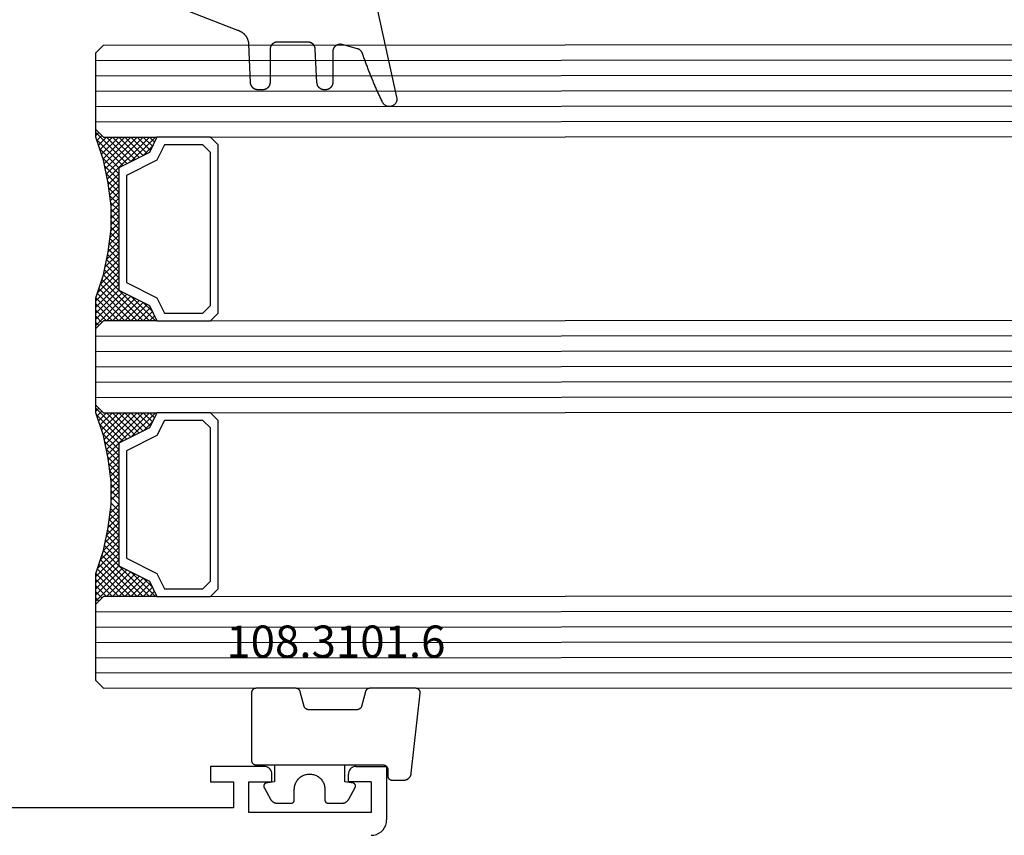
# Model space of a CAD drawing. Units: millimetres. Extents: x -12 to 5337, y -4497 to -50.
# Drawn here: x 41 to 105, y -4393 to -4340 of the extents above; entities that cross this region are included whole.
import ezdxf
from ezdxf.enums import TextEntityAlignment as Align

# ---------------------------------------------------------------- set-up
doc = ezdxf.new("R2010")
doc.units = ezdxf.units.MM
for name, color, linetype in [('CrossSectionsGlass', 4, 'Continuous'), ('CrossSectionsGums', 1, 'Continuous'), ('CrossSectionsProfils', 7, 'Continuous'), ('CrossSectionsTexts', 3, 'Continuous')]:
    doc.layers.add(name, color=color, linetype=linetype)
doc.styles.get("Standard").update_dxf_attribs({"font": 'complex.shx', "height": 60})

# ---------------------------------------------------------------- blocks, each defined once
blk = doc.blocks.new('18_11065_X', base_point=(2915.584, 1160.294))
at = {"layer": 'CrossSectionsProfils'}
for p, q in [((2968.684, 1164.794), (2968.684, 1163.794)), ((2972.184, 1164.794), (2968.684, 1164.794)), ((2972.271, 1164.786), (2972.184, 1164.794)), ((2972.355, 1164.763), (2972.271, 1164.786)), ((2972.434, 1164.727), (2972.355, 1164.763)), ((2972.505, 1164.677), (2972.434, 1164.727)), ((2972.567, 1164.615), (2972.505, 1164.677)), ((2972.617, 1164.544), (2972.567, 1164.615)), ((2972.654, 1164.465), (2972.617, 1164.544)), ((2972.676, 1164.38), (2972.654, 1164.465)), ((2972.684, 1164.294), (2972.676, 1164.38)), ((2972.684, 1163.794), (2972.684, 1164.294)), ((2977.691, 1164.38), (2977.684, 1164.294)), ((2977.684, 1163.794), (2977.684, 1164.294)), ((2977.714, 1164.465), (2977.691, 1164.38)), ((2977.751, 1164.544), (2977.714, 1164.465)), ((2977.801, 1164.615), (2977.751, 1164.544)), ((2977.862, 1164.677), (2977.801, 1164.615)), ((2977.934, 1164.727), (2977.862, 1164.677)), ((2978.013, 1164.763), (2977.934, 1164.727)), ((2978.097, 1164.786), (2978.013, 1164.763)), ((2978.184, 1164.794), (2978.097, 1164.786)), ((2978.184, 1164.794), (2980.184, 1164.794)), ((2980.184, 1164.794), (2980.184, 1161.294)), ((2968.684, 1163.794), (2970.184, 1163.794)), ((2970.184, 1163.794), (2970.184, 1162.094)), ((2971.184, 1163.794), (2972.684, 1163.794)), ((2971.184, 1161.794), (2971.184, 1163.794)), ((2979.184, 1163.794), (2977.684, 1163.794)), ((2979.184, 1163.794), (2979.184, 1161.794)), ((2970.184, 1162.094), (2950.684, 1162.094)), ((2979.184, 1161.794), (2971.184, 1161.794)), ((2980.123, 1160.952), (2980.168, 1161.12)), ((2980.168, 1161.12), (2980.184, 1161.294)), ((2979.526, 1160.354), (2979.684, 1160.428)), ((2979.684, 1160.428), (2979.826, 1160.528)), ((2979.826, 1160.528), (2979.95, 1160.651)), ((2979.95, 1160.651), (2980.05, 1160.794)), ((2980.05, 1160.794), (2980.123, 1160.952)), ((2979.184, 1160.294), (2979.357, 1160.309)), ((2979.357, 1160.309), (2979.526, 1160.354))]:
    blk.add_line(p, q, dxfattribs=at)
blk = doc.blocks.new('108_3101_6_TEXT_19', base_point=(64.7, 4.6))
at = {"layer": 'CrossSectionsTexts'}
blk.add_text('108.3101.6', height=2.1, dxfattribs=at).set_placement((61.286, 11.6), align=Align.CENTER)
blk = doc.blocks.new('108_3101_6', base_point=(2474.62, 645.667))
at = {"layer": 'CrossSectionsGums', "color": 252, "true_color": 0x848484, "flags": 128}
for points in [[(2479.62, 637.038), (2479.62, 637.029), (2479.619, 637.019), (2479.618, 637.009), (2479.617, 636.999), (2479.616, 636.99), (2479.614, 636.98), (2479.612, 636.97), (2479.61, 636.961), (2479.607, 636.951), (2479.604, 636.942), (2479.601, 636.933), (2479.597, 636.924), (2479.593, 636.915), (2479.589, 636.906), (2479.584, 636.897), (2479.58, 636.888), (2479.575, 636.88), (2479.569, 636.872), (2479.564, 636.864), (2479.558, 636.856), (2479.552, 636.848), (2479.545, 636.841), (2479.539, 636.833), (2479.532, 636.826), (2479.525, 636.82), (2479.518, 636.813), (2479.51, 636.807), (2479.502, 636.8), (2479.495, 636.795), (2479.486, 636.789), (2479.478, 636.784), (2479.47, 636.779), (2479.461, 636.774), (2479.452, 636.769), (2479.444, 636.765), (2479.435, 636.761), (2479.425, 636.758), (2479.416, 636.754), (2479.407, 636.751), (2479.397, 636.749), (2479.388, 636.746), (2479.378, 636.744), (2479.369, 636.742), (2479.359, 636.741), (2479.349, 636.74), (2479.339, 636.739), (2479.33, 636.739), (2479.32, 636.738), (2479.32, 636.738), (2474.92, 636.738), (2474.91, 636.739), (2474.9, 636.739), (2474.89, 636.74), (2474.881, 636.741), (2474.871, 636.742), (2474.861, 636.744), (2474.852, 636.746), (2474.842, 636.749), (2474.833, 636.751), (2474.823, 636.754), (2474.814, 636.758), (2474.805, 636.761), (2474.796, 636.765), (2474.787, 636.769), (2474.778, 636.774), (2474.77, 636.779), (2474.761, 636.784), (2474.753, 636.789), (2474.745, 636.795), (2474.737, 636.8), (2474.729, 636.807), (2474.722, 636.813), (2474.715, 636.82), (2474.708, 636.826), (2474.701, 636.833), (2474.694, 636.841), (2474.688, 636.848), (2474.682, 636.856), (2474.676, 636.864), (2474.67, 636.872), (2474.665, 636.88), (2474.66, 636.888), (2474.655, 636.897), (2474.651, 636.906), (2474.647, 636.915), (2474.643, 636.924), (2474.639, 636.933), (2474.636, 636.942), (2474.633, 636.951), (2474.63, 636.961), (2474.628, 636.97), (2474.626, 636.98), (2474.624, 636.99), (2474.622, 636.999), (2474.621, 637.009), (2474.62, 637.019), (2474.62, 637.029), (2474.62, 637.038), (2474.62, 637.038), (2474.62, 645.338), (2474.62, 645.348), (2474.619, 645.358), (2474.618, 645.368), (2474.617, 645.378), (2474.616, 645.387), (2474.614, 645.397), (2474.612, 645.407), (2474.61, 645.416), (2474.607, 645.426), (2474.604, 645.435), (2474.601, 645.444), (2474.597, 645.453), (2474.593, 645.462), (2474.589, 645.471), (2474.584, 645.48), (2474.58, 645.488), (2474.575, 645.497), (2474.569, 645.505), (2474.564, 645.513), (2474.558, 645.521), (2474.552, 645.529), (2474.545, 645.536), (2474.539, 645.544), (2474.532, 645.551), (2474.525, 645.557), (2474.518, 645.564), (2474.51, 645.57), (2474.502, 645.576), (2474.495, 645.582), (2474.486, 645.588), (2474.478, 645.593), (2474.47, 645.598), (2474.461, 645.603), (2474.452, 645.608), (2474.444, 645.612), (2474.435, 645.616), (2474.425, 645.619), (2474.416, 645.623), (2474.407, 645.626), (2474.397, 645.628), (2474.388, 645.631), (2474.378, 645.633), (2474.369, 645.634), (2474.359, 645.636), (2474.349, 645.637), (2474.339, 645.638), (2474.33, 645.638), (2474.32, 645.638), (2474.32, 645.638), (2473.92, 645.638), (2473.91, 645.639), (2473.9, 645.639), (2473.89, 645.64), (2473.881, 645.641), (2473.871, 645.642), (2473.861, 645.644), (2473.852, 645.646), (2473.842, 645.649), (2473.833, 645.651), (2473.823, 645.654), (2473.814, 645.658), (2473.805, 645.661), (2473.796, 645.665), (2473.787, 645.669), (2473.778, 645.674), (2473.77, 645.679), (2473.761, 645.684), (2473.753, 645.689), (2473.745, 645.695), (2473.737, 645.7), (2473.729, 645.707), (2473.722, 645.713), (2473.715, 645.72), (2473.708, 645.726), (2473.701, 645.733), (2473.694, 645.741), (2473.688, 645.748), (2473.682, 645.756), (2473.676, 645.764), (2473.67, 645.772), (2473.665, 645.78), (2473.66, 645.788), (2473.655, 645.797), (2473.651, 645.806), (2473.647, 645.815), (2473.643, 645.824), (2473.639, 645.833), (2473.636, 645.842), (2473.633, 645.851), (2473.63, 645.861), (2473.628, 645.87), (2473.626, 645.88), (2473.624, 645.89), (2473.622, 645.899), (2473.621, 645.909), (2473.62, 645.919), (2473.62, 645.929), (2473.62, 645.938), (2473.62, 645.938), (2473.62, 646.68), (2473.62, 646.696), (2473.621, 646.711), (2473.622, 646.727), (2473.624, 646.742), (2473.626, 646.757), (2473.628, 646.773), (2473.631, 646.788), (2473.635, 646.803), (2473.639, 646.818), (2473.643, 646.832), (2473.648, 646.847), (2473.654, 646.862), (2473.66, 646.876), (2473.666, 646.89), (2473.673, 646.904), (2473.68, 646.918), (2473.687, 646.931), (2473.695, 646.944), (2473.704, 646.957), (2473.712, 646.97), (2473.721, 646.983), (2473.731, 646.995), (2473.741, 647.007), (2473.751, 647.018), (2473.762, 647.029), (2473.773, 647.04), (2473.784, 647.051), (2473.796, 647.061), (2473.808, 647.071), (2473.82, 647.08), (2473.832, 647.089), (2473.845, 647.098), (2473.858, 647.106), (2473.871, 647.114), (2473.885, 647.122), (2473.899, 647.129), (2473.913, 647.135), (2473.927, 647.142), (2473.941, 647.147), (2473.956, 647.153), (2473.97, 647.157), (2473.985, 647.162), (2474, 647.166), (2474.015, 647.169), (2474.03, 647.172), (2474.046, 647.175), (2474.061, 647.177), (2474.076, 647.178), (2474.076, 647.178), (2479.294, 647.766), (2479.304, 647.767), (2479.314, 647.767), (2479.325, 647.767), (2479.335, 647.767), (2479.345, 647.766), (2479.356, 647.765), (2479.366, 647.764), (2479.376, 647.762), (2479.386, 647.76), (2479.396, 647.757), (2479.406, 647.755), (2479.416, 647.751), (2479.426, 647.748), (2479.436, 647.744), (2479.445, 647.74), (2479.454, 647.735), (2479.464, 647.731), (2479.473, 647.725), (2479.481, 647.72), (2479.49, 647.714), (2479.498, 647.708), (2479.507, 647.702), (2479.515, 647.695), (2479.522, 647.688), (2479.53, 647.681), (2479.537, 647.674), (2479.544, 647.666), (2479.551, 647.658), (2479.557, 647.65), (2479.564, 647.642), (2479.57, 647.633), (2479.575, 647.625), (2479.58, 647.616), (2479.585, 647.607), (2479.59, 647.597), (2479.594, 647.588), (2479.598, 647.579), (2479.602, 647.569), (2479.605, 647.559), (2479.608, 647.549), (2479.611, 647.539), (2479.613, 647.529), (2479.615, 647.519), (2479.617, 647.509), (2479.618, 647.498), (2479.619, 647.488), (2479.62, 647.478), (2479.62, 647.467), (2479.62, 647.467), (2479.62, 644.469), (2479.62, 644.461), (2479.619, 644.452), (2479.619, 644.444), (2479.618, 644.436), (2479.617, 644.428), (2479.616, 644.42), (2479.614, 644.412), (2479.613, 644.404), (2479.611, 644.396), (2479.609, 644.388), (2479.606, 644.38), (2479.604, 644.372), (2479.601, 644.365), (2479.598, 644.357), (2479.595, 644.349), (2479.592, 644.342), (2479.588, 644.335), (2479.584, 644.327), (2479.58, 644.32), (2479.576, 644.313), (2479.572, 644.306), (2479.567, 644.299), (2479.563, 644.293), (2479.558, 644.286), (2479.553, 644.28), (2479.547, 644.273), (2479.542, 644.267), (2479.536, 644.261), (2479.531, 644.255), (2479.525, 644.25), (2479.519, 644.244), (2479.513, 644.239), (2479.506, 644.234), (2479.5, 644.229), (2479.493, 644.224), (2479.486, 644.219), (2479.48, 644.215), (2479.473, 644.211), (2479.466, 644.206), (2479.458, 644.203), (2479.451, 644.199), (2479.444, 644.195), (2479.436, 644.192), (2479.429, 644.189), (2479.421, 644.186), (2479.413, 644.184), (2479.405, 644.181), (2479.397, 644.179), (2479.397, 644.179), (2478.442, 643.923), (2478.434, 643.921), (2478.426, 643.918), (2478.419, 643.916), (2478.411, 643.913), (2478.403, 643.91), (2478.396, 643.906), (2478.389, 643.903), (2478.381, 643.899), (2478.374, 643.895), (2478.367, 643.891), (2478.36, 643.887), (2478.353, 643.883), (2478.346, 643.878), (2478.34, 643.873), (2478.333, 643.868), (2478.327, 643.863), (2478.321, 643.858), (2478.315, 643.852), (2478.309, 643.846), (2478.303, 643.841), (2478.297, 643.835), (2478.292, 643.828), (2478.287, 643.822), (2478.282, 643.816), (2478.277, 643.809), (2478.272, 643.803), (2478.268, 643.796), (2478.263, 643.789), (2478.259, 643.782), (2478.255, 643.775), (2478.251, 643.767), (2478.248, 643.76), (2478.245, 643.752), (2478.241, 643.745), (2478.238, 643.737), (2478.236, 643.73), (2478.233, 643.722), (2478.231, 643.714), (2478.229, 643.706), (2478.227, 643.698), (2478.225, 643.69), (2478.224, 643.682), (2478.223, 643.674), (2478.222, 643.666), (2478.221, 643.658), (2478.22, 643.65), (2478.22, 643.641), (2478.22, 643.633), (2478.22, 643.633), (2478.22, 640.473), (2478.22, 640.464), (2478.22, 640.456), (2478.221, 640.448), (2478.222, 640.44), (2478.223, 640.432), (2478.224, 640.424), (2478.225, 640.416), (2478.227, 640.408), (2478.229, 640.4), (2478.231, 640.392), (2478.233, 640.384), (2478.236, 640.376), (2478.238, 640.368), (2478.241, 640.361), (2478.245, 640.353), (2478.248, 640.346), (2478.251, 640.338), (2478.255, 640.331), (2478.259, 640.324), (2478.263, 640.317), (2478.268, 640.31), (2478.272, 640.303), (2478.277, 640.297), (2478.282, 640.29), (2478.287, 640.284), (2478.292, 640.277), (2478.297, 640.271), (2478.303, 640.265), (2478.309, 640.259), (2478.315, 640.254), (2478.321, 640.248), (2478.327, 640.243), (2478.333, 640.238), (2478.34, 640.233), (2478.346, 640.228), (2478.353, 640.223), (2478.36, 640.219), (2478.367, 640.214), (2478.374, 640.21), (2478.381, 640.206), (2478.389, 640.203), (2478.396, 640.199), (2478.403, 640.196), (2478.411, 640.193), (2478.419, 640.19), (2478.426, 640.187), (2478.434, 640.185), (2478.442, 640.183), (2478.442, 640.183), (2479.397, 639.927), (2479.405, 639.925), (2479.413, 639.922), (2479.421, 639.92), (2479.429, 639.917), (2479.436, 639.914), (2479.444, 639.91), (2479.451, 639.907), (2479.458, 639.903), (2479.466, 639.899), (2479.473, 639.895), (2479.48, 639.891), (2479.486, 639.887), (2479.493, 639.882), (2479.5, 639.877), (2479.506, 639.872), (2479.513, 639.867), (2479.519, 639.862), (2479.525, 639.856), (2479.531, 639.85), (2479.536, 639.845), (2479.542, 639.839), (2479.547, 639.832), (2479.553, 639.826), (2479.558, 639.82), (2479.563, 639.813), (2479.567, 639.806), (2479.572, 639.8), (2479.576, 639.793), (2479.58, 639.786), (2479.584, 639.778), (2479.588, 639.771), (2479.592, 639.764), (2479.595, 639.756), (2479.598, 639.749), (2479.601, 639.741), (2479.604, 639.733), (2479.606, 639.726), (2479.609, 639.718), (2479.611, 639.71), (2479.613, 639.702), (2479.614, 639.694), (2479.616, 639.686), (2479.617, 639.678), (2479.618, 639.67), (2479.619, 639.662), (2479.619, 639.653), (2479.62, 639.645), (2479.62, 639.637), (2479.62, 639.637), (2479.62, 637.038)], [(2474.62, 638.238), (2473.52, 638.238), (2473.426, 637.687), (2473.423, 637.679), (2473.421, 637.672), (2473.418, 637.665), (2473.416, 637.658), (2473.412, 637.651), (2473.409, 637.645), (2473.405, 637.638), (2473.401, 637.632), (2473.397, 637.625), (2473.393, 637.619), (2473.388, 637.613), (2473.383, 637.607), (2473.378, 637.602), (2473.373, 637.596), (2473.367, 637.591), (2473.362, 637.586), (2473.356, 637.581), (2473.35, 637.577), (2473.344, 637.572), (2473.337, 637.568), (2473.331, 637.564), (2473.324, 637.561), (2473.317, 637.557), (2473.31, 637.554), (2473.303, 637.552), (2473.296, 637.549), (2473.289, 637.547), (2473.282, 637.545), (2473.274, 637.543), (2473.267, 637.542), (2473.26, 637.54), (2473.252, 637.539), (2473.244, 637.539), (2473.237, 637.539), (2473.229, 637.539), (2473.222, 637.539), (2473.214, 637.539), (2473.207, 637.54), (2473.199, 637.541), (2473.192, 637.543), (2473.184, 637.544), (2473.177, 637.546), (2473.17, 637.548), (2473.163, 637.551), (2473.156, 637.554), (2473.149, 637.557), (2473.142, 637.56), (2473.135, 637.564), (2473.135, 637.564), (2472.377, 637.985), (2472.367, 637.99), (2472.358, 637.996), (2472.349, 638.002), (2472.339, 638.008), (2472.33, 638.014), (2472.321, 638.021), (2472.312, 638.027), (2472.304, 638.034), (2472.295, 638.041), (2472.287, 638.049), (2472.279, 638.056), (2472.271, 638.064), (2472.263, 638.072), (2472.255, 638.08), (2472.248, 638.088), (2472.24, 638.096), (2472.233, 638.105), (2472.226, 638.113), (2472.22, 638.122), (2472.213, 638.131), (2472.207, 638.14), (2472.201, 638.149), (2472.195, 638.159), (2472.189, 638.168), (2472.183, 638.178), (2472.178, 638.187), (2472.173, 638.197), (2472.168, 638.207), (2472.163, 638.217), (2472.159, 638.227), (2472.155, 638.238), (2472.151, 638.248), (2472.147, 638.259), (2472.144, 638.269), (2472.14, 638.28), (2472.137, 638.29), (2472.135, 638.301), (2472.132, 638.312), (2472.13, 638.323), (2472.128, 638.334), (2472.126, 638.344), (2472.124, 638.355), (2472.123, 638.366), (2472.122, 638.377), (2472.121, 638.389), (2472.12, 638.4), (2472.12, 638.411), (2472.12, 638.422), (2472.12, 638.422), (2472.12, 639.338), (2472.12, 639.345), (2472.12, 639.352), (2472.121, 639.358), (2472.121, 639.365), (2472.122, 639.371), (2472.124, 639.378), (2472.125, 639.384), (2472.127, 639.39), (2472.128, 639.397), (2472.13, 639.403), (2472.133, 639.409), (2472.135, 639.415), (2472.138, 639.421), (2472.14, 639.427), (2472.143, 639.433), (2472.147, 639.438), (2472.15, 639.444), (2472.153, 639.45), (2472.157, 639.455), (2472.161, 639.46), (2472.165, 639.465), (2472.169, 639.47), (2472.174, 639.475), (2472.178, 639.48), (2472.183, 639.484), (2472.188, 639.489), (2472.193, 639.493), (2472.198, 639.497), (2472.203, 639.501), (2472.209, 639.505), (2472.214, 639.508), (2472.22, 639.512), (2472.226, 639.515), (2472.231, 639.518), (2472.237, 639.521), (2472.243, 639.523), (2472.249, 639.526), (2472.255, 639.528), (2472.262, 639.53), (2472.268, 639.532), (2472.274, 639.533), (2472.281, 639.535), (2472.287, 639.536), (2472.294, 639.537), (2472.3, 639.538), (2472.307, 639.538), (2472.313, 639.538), (2472.32, 639.538), (2472.32, 639.538), (2473.02, 639.538), (2473.085, 639.541), (2473.15, 639.547), (2473.215, 639.558), (2473.279, 639.573), (2473.341, 639.592), (2473.402, 639.615), (2473.462, 639.642), (2473.52, 639.672), (2473.575, 639.707), (2473.629, 639.745), (2473.679, 639.787), (2473.727, 639.831), (2473.772, 639.879), (2473.813, 639.93), (2473.851, 639.983), (2473.886, 640.038), (2473.917, 640.096), (2473.944, 640.156), (2473.967, 640.217), (2473.986, 640.28), (2474.001, 640.343), (2474.011, 640.408), (2474.018, 640.473), (2474.02, 640.538), (2474.018, 640.604), (2474.011, 640.669), (2474.001, 640.734), (2473.986, 640.797), (2473.967, 640.86), (2473.944, 640.921), (2473.917, 640.981), (2473.886, 641.038), (2473.851, 641.094), (2473.813, 641.147), (2473.772, 641.198), (2473.727, 641.246), (2473.679, 641.29), (2473.629, 641.332), (2473.575, 641.37), (2473.52, 641.405), (2473.462, 641.435), (2473.402, 641.462), (2473.341, 641.485), (2473.279, 641.504), (2473.215, 641.519), (2473.15, 641.53), (2473.085, 641.536), (2473.02, 641.538), (2473.02, 641.538), (2472.32, 641.538), (2472.313, 641.539), (2472.307, 641.539), (2472.3, 641.539), (2472.294, 641.54), (2472.287, 641.541), (2472.281, 641.542), (2472.274, 641.544), (2472.268, 641.545), (2472.262, 641.547), (2472.255, 641.549), (2472.249, 641.551), (2472.243, 641.554), (2472.237, 641.556), (2472.231, 641.559), (2472.226, 641.562), (2472.22, 641.565), (2472.214, 641.569), (2472.209, 641.572), (2472.203, 641.576), (2472.198, 641.58), (2472.193, 641.584), (2472.188, 641.588), (2472.183, 641.593), (2472.178, 641.597), (2472.174, 641.602), (2472.169, 641.607), (2472.165, 641.612), (2472.161, 641.617), (2472.157, 641.622), (2472.153, 641.627), (2472.15, 641.633), (2472.147, 641.638), (2472.143, 641.644), (2472.14, 641.65), (2472.138, 641.656), (2472.135, 641.662), (2472.133, 641.668), (2472.13, 641.674), (2472.128, 641.68), (2472.127, 641.687), (2472.125, 641.693), (2472.124, 641.699), (2472.122, 641.706), (2472.121, 641.712), (2472.121, 641.719), (2472.12, 641.725), (2472.12, 641.732), (2472.12, 641.738), (2472.12, 641.738), (2472.12, 642.655), (2472.12, 642.666), (2472.12, 642.677), (2472.121, 642.688), (2472.122, 642.7), (2472.123, 642.711), (2472.124, 642.722), (2472.126, 642.733), (2472.128, 642.743), (2472.13, 642.754), (2472.132, 642.765), (2472.135, 642.776), (2472.137, 642.787), (2472.14, 642.797), (2472.144, 642.808), (2472.147, 642.818), (2472.151, 642.829), (2472.155, 642.839), (2472.159, 642.849), (2472.163, 642.86), (2472.168, 642.87), (2472.173, 642.88), (2472.178, 642.89), (2472.183, 642.899), (2472.189, 642.909), (2472.195, 642.918), (2472.201, 642.928), (2472.207, 642.937), (2472.213, 642.946), (2472.22, 642.955), (2472.226, 642.964), (2472.233, 642.972), (2472.24, 642.981), (2472.248, 642.989), (2472.255, 642.997), (2472.263, 643.005), (2472.271, 643.013), (2472.279, 643.021), (2472.287, 643.028), (2472.295, 643.036), (2472.304, 643.043), (2472.312, 643.05), (2472.321, 643.056), (2472.33, 643.063), (2472.339, 643.069), (2472.349, 643.075), (2472.358, 643.081), (2472.367, 643.087), (2472.377, 643.092), (2472.377, 643.092), (2473.135, 643.513), (2473.142, 643.517), (2473.149, 643.52), (2473.156, 643.523), (2473.163, 643.526), (2473.17, 643.528), (2473.177, 643.531), (2473.184, 643.533), (2473.192, 643.534), (2473.199, 643.536), (2473.207, 643.537), (2473.214, 643.538), (2473.222, 643.538), (2473.229, 643.538), (2473.237, 643.538), (2473.244, 643.538), (2473.252, 643.538), (2473.26, 643.537), (2473.267, 643.535), (2473.274, 643.534), (2473.282, 643.532), (2473.289, 643.53), (2473.296, 643.528), (2473.303, 643.525), (2473.31, 643.523), (2473.317, 643.52), (2473.324, 643.516), (2473.331, 643.513), (2473.337, 643.509), (2473.344, 643.505), (2473.35, 643.5), (2473.356, 643.496), (2473.362, 643.491), (2473.367, 643.486), (2473.373, 643.481), (2473.378, 643.475), (2473.383, 643.47), (2473.388, 643.464), (2473.393, 643.458), (2473.397, 643.452), (2473.401, 643.445), (2473.405, 643.439), (2473.409, 643.432), (2473.412, 643.426), (2473.416, 643.419), (2473.418, 643.412), (2473.421, 643.405), (2473.423, 643.398), (2473.426, 643.39), (2473.426, 643.39), (2473.52, 642.838), (2474.62, 642.838)]]:
    blk.add_lwpolyline(points, dxfattribs=at)
blk = doc.blocks.new('42_mm_10', base_point=(901.15, 0.6))
at = {"layer": 'CrossSectionsGlass'}
for p, q in [((921.85, 0.6), (0.5, 0)), ((921.85, 0.6), (922.35, 0.1)), ((922.35, 0.1), (922.35, -4.9)), ((922.35, -0.4), (0, -1)), ((922.35, -1.4), (0, -2)), ((922.35, -2.4), (0, -3)), ((922.35, -3.4), (0, -4)), ((922.35, -4.4), (0, -5)), ((922.35, -5.1), (920.317, -7.133)), ((921.85, -5.4), (922.35, -4.9)), ((922.35, -5.3), (922.15, -5.1)), ((921.85, -5.4), (0.5, -6)), ((918.45, -5.4), (918.383, -5.467)), ((920.05, -7), (918.45, -5.4)), ((918.85, -5.4), (918.517, -5.733)), ((919.25, -5.4), (918.65, -6)), ((919.65, -5.4), (918.783, -6.267)), ((921.85, -8.4), (918.85, -5.4)), ((920.05, -5.4), (918.983, -6.467)), ((920.45, -5.4), (919.25, -6.6)), ((921.95, -8.1), (919.25, -5.4)), ((920.85, -5.4), (919.517, -6.733)), ((922.05, -7.8), (919.65, -5.4)), ((921.25, -5.4), (919.783, -6.867)), ((921.65, -5.4), (920.05, -7)), ((922.15, -7.5), (920.05, -5.4)), ((922.25, -7.2), (920.45, -5.4)), ((922.35, -5.5), (920.583, -7.267)), ((922.35, -6.9), (920.85, -5.4)), ((922.35, -6.5), (921.25, -5.4)), ((922.35, -6.1), (921.65, -5.4)), ((922.35, -5.7), (921.95, -5.3)), ((919.25, -6.6), (918.65, -6)), ((922.35, -5.9), (920.85, -7.4)), ((922.35, -6.3), (920.85, -7.8)), ((922.35, -6.7), (920.85, -8.2)), ((922.25, -7.2), (920.85, -8.6)), ((922.05, -7.8), (920.85, -9)), ((921.783, -8.733), (920.85, -7.8)), ((921.717, -9.067), (920.85, -8.2)), ((921.85, -8.4), (920.85, -9.4)), ((921.65, -9.4), (920.85, -8.6)), ((921.75, -8.9), (920.85, -9.8)), ((921.583, -9.733), (920.85, -9)), ((921.65, -9.4), (920.85, -10.2)), ((921.526, -10.076), (920.85, -9.4)), ((921.479, -10.429), (920.85, -9.8)), ((921.55, -9.9), (920.85, -10.6)), ((921.432, -10.782), (920.85, -10.2)), ((921.488, -10.362), (920.85, -11)), ((921.385, -11.135), (920.85, -10.6)), ((921.427, -10.823), (920.85, -11.4)), ((921.35, -11.5), (920.85, -11)), ((921.35, -11.9), (920.85, -11.4)), ((921.35, -11.7), (920.85, -12.2)), ((921.35, -12.3), (920.85, -11.8)), ((921.35, -12.1), (920.85, -12.6)), ((921.35, -12.7), (920.85, -12.2)), ((921.35, -12.5), (920.85, -13)), ((921.381, -13.131), (920.85, -12.6)), ((921.35, -12.9), (920.85, -13.4)), ((921.442, -13.592), (920.85, -13)), ((921.397, -13.253), (920.85, -13.8)), ((921.504, -14.054), (920.85, -13.4)), ((921.444, -13.606), (920.85, -14.2)), ((921.575, -14.525), (920.85, -13.8)), ((921.491, -13.959), (920.85, -14.6)), ((921.6, -14.65), (918.85, -17.4)), ((921.675, -15.025), (920.85, -14.2)), ((921.538, -14.312), (920.85, -15)), ((921.775, -15.525), (920.85, -14.6)), ((921.667, -14.983), (919.25, -17.4)), ((921.733, -15.317), (919.65, -17.4)), ((921.9, -16.05), (920.85, -15)), ((922.1, -16.65), (920.85, -15.4)), ((920.05, -15.8), (918.45, -17.4)), ((920.85, -17.4), (919.517, -16.067)), ((921.25, -17.4), (919.783, -15.933)), ((921.8, -15.65), (920.05, -17.4)), ((921.65, -17.4), (920.05, -15.8)), ((922.35, -17.7), (920.317, -15.667)), ((921.875, -15.975), (920.45, -17.4)), ((922.3, -17.25), (920.583, -15.533)), ((919.25, -16.2), (918.65, -16.8)), ((919.65, -17.4), (918.783, -16.533)), ((920.05, -17.4), (918.983, -16.333)), ((920.45, -17.4), (919.25, -16.2)), ((921.975, -16.275), (920.85, -17.4)), ((922.075, -16.575), (921.25, -17.4)), ((918.45, -17.4), (918.383, -17.333)), ((918.85, -17.4), (918.517, -17.067)), ((919.25, -17.4), (918.65, -16.8)), ((922.175, -16.875), (921.65, -17.4)), ((922.275, -17.175), (921.95, -17.5)), ((921.85, -17.4), (0.5, -18)), ((921.85, -17.4), (922.35, -17.9)), ((922.375, -17.475), (922.15, -17.7)), ((922.35, -17.9), (922.35, -22.9)), ((922.35, -18.4), (0, -19)), ((922.35, -19.4), (0, -20)), ((922.35, -20.4), (0, -21)), ((922.35, -21.4), (0, -22)), ((922.35, -22.4), (0, -23)), ((922.35, -23.1), (920.317, -25.133)), ((921.85, -23.4), (922.35, -22.9)), ((922.35, -23.3), (922.15, -23.1)), ((921.85, -23.4), (0.5, -24)), ((920.05, -25), (918.45, -23.4)), ((918.85, -23.4), (918.517, -23.733)), ((919.25, -23.4), (918.65, -24)), ((919.65, -23.4), (918.783, -24.267)), ((921.85, -26.4), (918.85, -23.4)), ((920.05, -23.4), (918.983, -24.467)), ((920.45, -23.4), (919.25, -24.6)), ((921.95, -26.1), (919.25, -23.4)), ((920.85, -23.4), (919.517, -24.733)), ((922.05, -25.8), (919.65, -23.4)), ((921.25, -23.4), (919.783, -24.867)), ((921.65, -23.4), (920.05, -25)), ((922.15, -25.5), (920.05, -23.4)), ((922.25, -25.2), (920.45, -23.4)), ((922.35, -23.5), (920.583, -25.267)), ((922.35, -24.9), (920.85, -23.4)), ((922.35, -24.5), (921.25, -23.4)), ((922.35, -24.1), (921.65, -23.4)), ((922.35, -23.7), (921.95, -23.3)), ((919.25, -24.6), (918.65, -24)), ((922.35, -23.9), (920.85, -25.4)), ((922.35, -24.3), (920.85, -25.8)), ((922.35, -24.7), (920.85, -26.2)), ((922.25, -25.2), (920.85, -26.6)), ((922.05, -25.8), (920.85, -27)), ((921.783, -26.733), (920.85, -25.8)), ((921.717, -27.067), (920.85, -26.2)), ((921.85, -26.4), (920.85, -27.4)), ((921.65, -27.4), (920.85, -26.6)), ((921.75, -26.9), (920.85, -27.8)), ((921.583, -27.733), (920.85, -27)), ((921.65, -27.4), (920.85, -28.2)), ((921.526, -28.076), (920.85, -27.4)), ((921.479, -28.429), (920.85, -27.8)), ((921.55, -27.9), (920.85, -28.6)), ((921.432, -28.782), (920.85, -28.2)), ((921.488, -28.362), (920.85, -29)), ((921.385, -29.135), (920.85, -28.6)), ((921.427, -28.823), (920.85, -29.4)), ((921.35, -29.5), (920.85, -29)), ((921.365, -29.285), (920.85, -29.8)), ((921.35, -29.9), (920.85, -29.4)), ((921.35, -29.7), (920.85, -30.2)), ((921.35, -30.3), (920.85, -29.8)), ((921.35, -30.1), (920.85, -30.6)), ((921.35, -30.7), (920.85, -30.2)), ((921.35, -30.5), (920.85, -31)), ((921.381, -31.131), (920.85, -30.6)), ((921.35, -30.9), (920.85, -31.4)), ((921.442, -31.592), (920.85, -31)), ((921.397, -31.253), (920.85, -31.8)), ((921.504, -32.054), (920.85, -31.4)), ((921.444, -31.606), (920.85, -32.2)), ((921.575, -32.525), (920.85, -31.8)), ((921.491, -31.959), (920.85, -32.6)), ((921.6, -32.65), (918.85, -35.4)), ((921.675, -33.025), (920.85, -32.2)), ((921.538, -32.312), (920.85, -33)), ((921.775, -33.525), (920.85, -32.6)), ((921.667, -32.983), (919.25, -35.4)), ((921.733, -33.317), (919.65, -35.4)), ((921.9, -34.05), (920.85, -33)), ((922.1, -34.65), (920.85, -33.4)), ((920.05, -33.8), (918.45, -35.4)), ((920.85, -35.4), (919.517, -34.067)), ((921.25, -35.4), (919.783, -33.933)), ((921.8, -33.65), (920.05, -35.4)), ((921.65, -35.4), (920.05, -33.8)), ((922.35, -35.7), (920.317, -33.667)), ((921.875, -33.975), (920.45, -35.4)), ((922.3, -35.25), (920.583, -33.533)), ((919.25, -34.2), (918.65, -34.8)), ((919.65, -35.4), (918.783, -34.533)), ((920.05, -35.4), (918.983, -34.333)), ((920.45, -35.4), (919.25, -34.2)), ((921.975, -34.275), (920.85, -35.4)), ((922.075, -34.575), (921.25, -35.4)), ((918.45, -35.4), (918.383, -35.333)), ((918.85, -35.4), (918.517, -35.067)), ((919.25, -35.4), (918.65, -34.8)), ((922.175, -34.875), (921.65, -35.4)), ((922.275, -35.175), (921.95, -35.5)), ((921.85, -35.4), (0.5, -36)), ((921.85, -35.4), (922.35, -35.9)), ((922.375, -35.475), (922.15, -35.7)), ((922.35, -35.9), (922.35, -40.9)), ((922.35, -36.4), (0, -37)), ((922.35, -37.4), (0, -38)), ((922.35, -38.4), (0, -39)), ((922.35, -39.4), (0, -40)), ((922.35, -40.4), (0, -41)), ((921.85, -41.4), (922.35, -40.9)), ((921.85, -41.4), (0.5, -42))]:
    blk.add_line(p, q, dxfattribs=at)
at = {"layer": 'CrossSectionsGlass', "flags": 128}
for points in [[(918.35, -17.4), (918.85, -16.4), (920.85, -15.4), (920.85, -7.4), (918.85, -6.4), (918.35, -5.4), (921.85, -5.4), (922.35, -4.9), (922.35, -6.9), (921.85, -8.4), (921.55, -9.9), (921.35, -11.4), (921.35, -12.9), (921.55, -14.4), (921.85, -15.9), (922.35, -17.4), (922.35, -17.9), (921.85, -17.4), (918.35, -17.4)], [(914.85, -5.4), (914.35, -5.9), (914.35, -16.9), (914.85, -17.4), (918.35, -17.4), (918.85, -16.4), (920.85, -15.4), (920.85, -7.4), (918.85, -6.4), (918.35, -5.4), (914.85, -5.4)], [(915.35, -5.9), (914.85, -6.4), (914.85, -16.4), (915.35, -16.9), (917.85, -16.9), (918.35, -15.9), (920.35, -14.9), (920.35, -7.9), (918.35, -6.9), (917.85, -5.9), (915.35, -5.9)], [(918.35, -35.4), (918.85, -34.4), (920.85, -33.4), (920.85, -25.4), (918.85, -24.4), (918.35, -23.4), (921.85, -23.4), (922.35, -22.9), (922.35, -24.9), (921.85, -26.4), (921.55, -27.9), (921.35, -29.4), (921.35, -30.9), (921.55, -32.4), (921.85, -33.9), (922.35, -35.4), (922.35, -35.9), (921.85, -35.4), (918.35, -35.4)], [(914.85, -23.4), (914.35, -23.9), (914.35, -34.9), (914.85, -35.4), (918.35, -35.4), (918.85, -34.4), (920.85, -33.4), (920.85, -25.4), (918.85, -24.4), (918.35, -23.4), (914.85, -23.4)], [(915.35, -23.9), (914.85, -24.4), (914.85, -34.4), (915.35, -34.9), (917.85, -34.9), (918.35, -33.9), (920.35, -32.9), (920.35, -25.9), (918.35, -24.9), (917.85, -23.9), (915.35, -23.9)]]:
    blk.add_lwpolyline(points, dxfattribs=at)
blk = doc.blocks.new('118_0113_6', base_point=(1461.999, 1136.215))
at = {"layer": 'CrossSectionsGums', "color": 252, "true_color": 0x848484, "flags": 128}
blk.add_lwpolyline([(1461.38, 1132.285), (1461.38, 1130.288), (1461.38, 1130.272), (1461.379, 1130.256), (1461.378, 1130.24), (1461.376, 1130.224), (1461.374, 1130.208), (1461.371, 1130.192), (1461.367, 1130.177), (1461.364, 1130.161), (1461.359, 1130.146), (1461.354, 1130.131), (1461.349, 1130.116), (1461.343, 1130.101), (1461.337, 1130.086), (1461.33, 1130.072), (1461.323, 1130.058), (1461.315, 1130.044), (1461.307, 1130.03), (1461.298, 1130.017), (1461.289, 1130.004), (1461.279, 1129.991), (1461.269, 1129.978), (1461.259, 1129.966), (1461.248, 1129.954), (1461.237, 1129.943), (1461.226, 1129.932), (1461.214, 1129.921), (1461.202, 1129.911), (1461.189, 1129.901), (1461.177, 1129.891), (1461.163, 1129.882), (1461.15, 1129.874), (1461.136, 1129.865), (1461.122, 1129.858), (1461.108, 1129.85), (1461.094, 1129.844), (1461.079, 1129.837), (1461.064, 1129.831), (1461.049, 1129.826), (1461.034, 1129.821), (1461.019, 1129.817), (1461.003, 1129.813), (1460.988, 1129.809), (1460.972, 1129.807), (1460.956, 1129.804), (1460.94, 1129.802), (1460.925, 1129.801), (1460.909, 1129.8), (1460.893, 1129.8), (1460.893, 1129.8), (1460.836, 1129.8), (1460.821, 1129.8), (1460.805, 1129.801), (1460.79, 1129.802), (1460.775, 1129.804), (1460.76, 1129.806), (1460.744, 1129.809), (1460.729, 1129.812), (1460.714, 1129.816), (1460.699, 1129.82), (1460.685, 1129.824), (1460.67, 1129.829), (1460.656, 1129.835), (1460.641, 1129.841), (1460.627, 1129.847), (1460.614, 1129.854), (1460.6, 1129.861), (1460.587, 1129.869), (1460.573, 1129.877), (1460.561, 1129.886), (1460.548, 1129.894), (1460.536, 1129.904), (1460.524, 1129.913), (1460.512, 1129.924), (1460.501, 1129.934), (1460.49, 1129.945), (1460.479, 1129.956), (1460.469, 1129.967), (1460.459, 1129.979), (1460.449, 1129.991), (1460.44, 1130.004), (1460.431, 1130.016), (1460.423, 1130.029), (1460.415, 1130.042), (1460.407, 1130.056), (1460.4, 1130.07), (1460.394, 1130.083), (1460.387, 1130.098), (1460.382, 1130.112), (1460.376, 1130.126), (1460.371, 1130.141), (1460.367, 1130.156), (1460.363, 1130.171), (1460.36, 1130.186), (1460.357, 1130.201), (1460.354, 1130.216), (1460.352, 1130.231), (1460.351, 1130.247), (1460.349, 1130.262), (1460.349, 1130.262), (1460.234, 1132.458), (1460.233, 1132.473), (1460.232, 1132.489), (1460.23, 1132.504), (1460.227, 1132.519), (1460.224, 1132.534), (1460.221, 1132.549), (1460.217, 1132.564), (1460.212, 1132.579), (1460.208, 1132.594), (1460.202, 1132.608), (1460.196, 1132.623), (1460.19, 1132.637), (1460.184, 1132.651), (1460.176, 1132.664), (1460.169, 1132.678), (1460.161, 1132.691), (1460.153, 1132.704), (1460.144, 1132.717), (1460.135, 1132.729), (1460.125, 1132.741), (1460.115, 1132.753), (1460.105, 1132.764), (1460.094, 1132.775), (1460.083, 1132.786), (1460.072, 1132.797), (1460.06, 1132.807), (1460.048, 1132.816), (1460.036, 1132.826), (1460.023, 1132.835), (1460.01, 1132.843), (1459.997, 1132.851), (1459.984, 1132.859), (1459.97, 1132.866), (1459.956, 1132.873), (1459.942, 1132.879), (1459.928, 1132.885), (1459.914, 1132.891), (1459.899, 1132.896), (1459.884, 1132.9), (1459.87, 1132.905), (1459.855, 1132.908), (1459.84, 1132.911), (1459.824, 1132.914), (1459.809, 1132.916), (1459.794, 1132.918), (1459.778, 1132.919), (1459.763, 1132.92), (1459.748, 1132.92), (1459.748, 1132.92), (1457.773, 1132.92), (1457.757, 1132.92), (1457.741, 1132.919), (1457.725, 1132.918), (1457.709, 1132.916), (1457.693, 1132.914), (1457.678, 1132.911), (1457.662, 1132.907), (1457.646, 1132.903), (1457.631, 1132.899), (1457.616, 1132.894), (1457.601, 1132.889), (1457.586, 1132.883), (1457.571, 1132.877), (1457.557, 1132.87), (1457.543, 1132.863), (1457.529, 1132.855), (1457.515, 1132.847), (1457.502, 1132.838), (1457.489, 1132.829), (1457.476, 1132.819), (1457.463, 1132.809), (1457.451, 1132.799), (1457.439, 1132.788), (1457.428, 1132.777), (1457.417, 1132.766), (1457.406, 1132.754), (1457.396, 1132.742), (1457.386, 1132.729), (1457.376, 1132.717), (1457.367, 1132.703), (1457.359, 1132.69), (1457.35, 1132.676), (1457.343, 1132.662), (1457.335, 1132.648), (1457.329, 1132.634), (1457.322, 1132.619), (1457.316, 1132.604), (1457.311, 1132.589), (1457.306, 1132.574), (1457.302, 1132.559), (1457.298, 1132.543), (1457.295, 1132.528), (1457.292, 1132.512), (1457.289, 1132.496), (1457.288, 1132.48), (1457.286, 1132.464), (1457.285, 1132.449), (1457.285, 1132.433), (1457.285, 1132.433), (1457.285, 1130.288), (1457.285, 1130.272), (1457.284, 1130.256), (1457.283, 1130.24), (1457.281, 1130.224), (1457.279, 1130.208), (1457.276, 1130.192), (1457.272, 1130.177), (1457.269, 1130.161), (1457.264, 1130.146), (1457.259, 1130.131), (1457.254, 1130.116), (1457.248, 1130.101), (1457.242, 1130.086), (1457.235, 1130.072), (1457.228, 1130.058), (1457.22, 1130.044), (1457.212, 1130.03), (1457.203, 1130.017), (1457.194, 1130.004), (1457.184, 1129.991), (1457.174, 1129.978), (1457.164, 1129.966), (1457.153, 1129.954), (1457.142, 1129.943), (1457.131, 1129.932), (1457.119, 1129.921), (1457.107, 1129.911), (1457.094, 1129.901), (1457.082, 1129.891), (1457.068, 1129.882), (1457.055, 1129.874), (1457.041, 1129.865), (1457.027, 1129.858), (1457.013, 1129.85), (1456.999, 1129.844), (1456.984, 1129.837), (1456.969, 1129.831), (1456.954, 1129.826), (1456.939, 1129.821), (1456.924, 1129.817), (1456.908, 1129.813), (1456.893, 1129.809), (1456.877, 1129.807), (1456.861, 1129.804), (1456.845, 1129.802), (1456.83, 1129.801), (1456.814, 1129.8), (1456.798, 1129.8), (1456.798, 1129.8), (1456.495, 1129.8), (1456.48, 1129.8), (1456.465, 1129.801), (1456.45, 1129.802), (1456.435, 1129.804), (1456.42, 1129.806), (1456.404, 1129.809), (1456.39, 1129.812), (1456.375, 1129.815), (1456.36, 1129.819), (1456.345, 1129.824), (1456.331, 1129.829), (1456.317, 1129.834), (1456.303, 1129.84), (1456.289, 1129.846), (1456.275, 1129.853), (1456.262, 1129.86), (1456.248, 1129.867), (1456.235, 1129.875), (1456.223, 1129.884), (1456.21, 1129.892), (1456.198, 1129.901), (1456.186, 1129.911), (1456.174, 1129.921), (1456.163, 1129.931), (1456.152, 1129.942), (1456.141, 1129.953), (1456.131, 1129.964), (1456.121, 1129.975), (1456.111, 1129.987), (1456.102, 1129.999), (1456.093, 1130.012), (1456.085, 1130.024), (1456.077, 1130.037), (1456.069, 1130.051), (1456.062, 1130.064), (1456.055, 1130.078), (1456.049, 1130.092), (1456.043, 1130.106), (1456.038, 1130.12), (1456.033, 1130.134), (1456.028, 1130.149), (1456.024, 1130.163), (1456.02, 1130.178), (1456.017, 1130.193), (1456.014, 1130.208), (1456.012, 1130.223), (1456.01, 1130.238), (1456.009, 1130.254), (1456.009, 1130.254), (1455.896, 1132.805), (1455.894, 1132.831), (1455.891, 1132.856), (1455.888, 1132.88), (1455.884, 1132.905), (1455.879, 1132.93), (1455.874, 1132.955), (1455.868, 1132.979), (1455.861, 1133.003), (1455.854, 1133.028), (1455.846, 1133.051), (1455.838, 1133.075), (1455.829, 1133.099), (1455.819, 1133.122), (1455.809, 1133.145), (1455.798, 1133.168), (1455.787, 1133.19), (1455.775, 1133.212), (1455.762, 1133.234), (1455.749, 1133.256), (1455.735, 1133.277), (1455.721, 1133.298), (1455.706, 1133.318), (1455.691, 1133.338), (1455.675, 1133.358), (1455.659, 1133.377), (1455.642, 1133.396), (1455.625, 1133.414), (1455.607, 1133.432), (1455.589, 1133.449), (1455.571, 1133.466), (1455.552, 1133.483), (1455.532, 1133.499), (1455.512, 1133.514), (1455.492, 1133.529), (1455.472, 1133.544), (1455.451, 1133.557), (1455.429, 1133.571), (1455.408, 1133.584), (1455.386, 1133.596), (1455.363, 1133.607), (1455.341, 1133.618), (1455.318, 1133.629), (1455.295, 1133.639), (1455.271, 1133.648), (1455.248, 1133.657), (1455.224, 1133.665), (1455.2, 1133.672), (1455.175, 1133.679), (1455.175, 1133.679), (1451.26, 1135.193), (1451.247, 1135.197), (1451.235, 1135.201), (1451.222, 1135.205), (1451.21, 1135.21), (1451.197, 1135.215), (1451.185, 1135.22), (1451.173, 1135.226), (1451.161, 1135.232), (1451.15, 1135.238), (1451.138, 1135.245), (1451.127, 1135.252), (1451.116, 1135.259), (1451.105, 1135.266), (1451.094, 1135.274), (1451.083, 1135.282), (1451.073, 1135.291), (1451.063, 1135.299), (1451.053, 1135.308), (1451.044, 1135.318), (1451.034, 1135.327), (1451.025, 1135.337), (1451.016, 1135.347), (1451.008, 1135.357), (1451, 1135.367), (1450.992, 1135.378), (1450.984, 1135.389), (1450.977, 1135.4), (1450.97, 1135.411), (1450.963, 1135.423), (1450.956, 1135.434), (1450.95, 1135.446), (1450.945, 1135.458), (1450.939, 1135.47), (1450.934, 1135.483), (1450.929, 1135.495), (1450.925, 1135.507), (1450.921, 1135.52), (1450.917, 1135.533), (1450.914, 1135.546), (1450.91, 1135.559), (1450.908, 1135.572), (1450.905, 1135.585), (1450.903, 1135.598), (1450.902, 1135.611), (1450.901, 1135.624), (1450.9, 1135.638), (1450.899, 1135.651), (1450.899, 1135.664), (1450.899, 1135.664), (1450.899, 1135.688), (1450.899, 1135.705), (1450.9, 1135.723), (1450.902, 1135.74), (1450.904, 1135.758), (1450.907, 1135.775), (1450.91, 1135.792), (1450.914, 1135.809), (1450.919, 1135.826), (1450.924, 1135.843), (1450.93, 1135.86), (1450.937, 1135.876), (1450.944, 1135.892), (1450.951, 1135.908), (1450.959, 1135.923), (1450.968, 1135.938), (1450.977, 1135.953), (1450.987, 1135.968), (1450.998, 1135.982), (1451.008, 1135.996), (1451.02, 1136.009), (1451.031, 1136.022), (1451.044, 1136.035), (1451.056, 1136.047), (1451.07, 1136.058), (1451.083, 1136.07), (1451.097, 1136.08), (1451.111, 1136.09), (1451.126, 1136.1), (1451.141, 1136.109), (1451.156, 1136.118), (1451.172, 1136.126), (1451.188, 1136.133), (1451.204, 1136.14), (1451.22, 1136.146), (1451.237, 1136.152), (1451.254, 1136.157), (1451.271, 1136.161), (1451.288, 1136.165), (1451.305, 1136.169), (1451.322, 1136.171), (1451.34, 1136.173), (1451.357, 1136.175), (1451.375, 1136.175), (1451.392, 1136.175), (1451.41, 1136.175), (1451.427, 1136.174), (1451.445, 1136.172), (1451.462, 1136.17), (1451.462, 1136.17), (1451.624, 1136.145), (1451.787, 1136.121), (1451.949, 1136.098), (1452.112, 1136.077), (1452.275, 1136.056), (1452.438, 1136.037), (1452.601, 1136.019), (1452.765, 1136.002), (1452.928, 1135.986), (1453.092, 1135.972), (1453.255, 1135.958), (1453.419, 1135.946), (1453.583, 1135.935), (1453.747, 1135.925), (1453.91, 1135.916), (1454.074, 1135.908), (1454.238, 1135.901), (1454.403, 1135.896), (1454.567, 1135.891), (1454.731, 1135.888), (1454.895, 1135.886), (1455.059, 1135.885), (1455.223, 1135.885), (1455.388, 1135.887), (1455.552, 1135.889), (1455.716, 1135.893), (1455.88, 1135.898), (1456.044, 1135.904), (1456.208, 1135.911), (1456.372, 1135.919), (1456.536, 1135.929), (1456.7, 1135.939), (1456.863, 1135.951), (1457.027, 1135.964), (1457.191, 1135.978), (1457.354, 1135.993), (1457.518, 1136.009), (1457.681, 1136.027), (1457.844, 1136.045), (1458.007, 1136.065), (1458.17, 1136.086), (1458.332, 1136.108), (1458.495, 1136.131), (1458.657, 1136.155), (1458.82, 1136.181), (1458.982, 1136.207), (1459.143, 1136.235), (1459.305, 1136.264), (1459.305, 1136.264), (1460.161, 1136.753), (1460.161, 1136.265), (1462.111, 1136.265), (1462.111, 1138.215), (1462.822, 1138.215), (1462.849, 1138.215), (1462.876, 1138.214), (1462.902, 1138.212), (1462.929, 1138.209), (1462.955, 1138.206), (1462.982, 1138.202), (1463.008, 1138.197), (1463.034, 1138.192), (1463.06, 1138.186), (1463.086, 1138.179), (1463.111, 1138.171), (1463.137, 1138.163), (1463.162, 1138.154), (1463.187, 1138.144), (1463.211, 1138.134), (1463.236, 1138.123), (1463.26, 1138.112), (1463.283, 1138.099), (1463.307, 1138.086), (1463.33, 1138.073), (1463.352, 1138.059), (1463.375, 1138.044), (1463.396, 1138.028), (1463.418, 1138.012), (1463.439, 1137.996), (1463.459, 1137.979), (1463.479, 1137.961), (1463.498, 1137.943), (1463.517, 1137.924), (1463.536, 1137.905), (1463.554, 1137.885), (1463.571, 1137.865), (1463.588, 1137.844), (1463.604, 1137.823), (1463.62, 1137.801), (1463.635, 1137.779), (1463.649, 1137.757), (1463.663, 1137.734), (1463.676, 1137.711), (1463.689, 1137.687), (1463.701, 1137.663), (1463.712, 1137.639), (1463.723, 1137.615), (1463.733, 1137.59), (1463.742, 1137.565), (1463.75, 1137.54), (1463.758, 1137.514), (1463.765, 1137.488), (1463.765, 1137.488), (1465.551, 1129.315), (1465.558, 1129.286), (1465.562, 1129.257), (1465.566, 1129.227), (1465.567, 1129.197), (1465.566, 1129.167), (1465.564, 1129.137), (1465.56, 1129.108), (1465.554, 1129.078), (1465.546, 1129.049), (1465.536, 1129.021), (1465.525, 1128.993), (1465.512, 1128.966), (1465.497, 1128.94), (1465.481, 1128.915), (1465.464, 1128.891), (1465.445, 1128.868), (1465.424, 1128.846), (1465.402, 1128.826), (1465.379, 1128.807), (1465.355, 1128.789), (1465.33, 1128.773), (1465.304, 1128.758), (1465.277, 1128.745), (1465.249, 1128.734), (1465.221, 1128.724), (1465.192, 1128.717), (1465.163, 1128.711), (1465.133, 1128.707), (1465.103, 1128.704), (1465.073, 1128.704), (1465.043, 1128.705), (1465.014, 1128.708), (1464.984, 1128.713), (1464.955, 1128.72), (1464.926, 1128.728), (1464.898, 1128.738), (1464.871, 1128.75), (1464.844, 1128.764), (1464.818, 1128.779), (1464.794, 1128.796), (1464.77, 1128.814), (1464.747, 1128.834), (1464.726, 1128.855), (1464.706, 1128.877), (1464.688, 1128.901), (1464.671, 1128.925), (1464.655, 1128.951), (1464.641, 1128.977), (1464.641, 1128.977), (1464.61, 1129.042), (1464.578, 1129.107), (1464.547, 1129.172), (1464.516, 1129.237), (1464.486, 1129.302), (1464.455, 1129.367), (1464.425, 1129.433), (1464.394, 1129.498), (1464.364, 1129.563), (1464.334, 1129.629), (1464.304, 1129.695), (1464.275, 1129.76), (1464.245, 1129.826), (1464.216, 1129.892), (1464.187, 1129.958), (1464.158, 1130.024), (1464.13, 1130.09), (1464.101, 1130.156), (1464.073, 1130.222), (1464.045, 1130.288), (1464.017, 1130.355), (1463.989, 1130.421), (1463.961, 1130.488), (1463.934, 1130.554), (1463.906, 1130.621), (1463.879, 1130.688), (1463.852, 1130.754), (1463.825, 1130.821), (1463.799, 1130.888), (1463.772, 1130.955), (1463.746, 1131.022), (1463.72, 1131.089), (1463.694, 1131.157), (1463.669, 1131.224), (1463.643, 1131.291), (1463.618, 1131.359), (1463.592, 1131.426), (1463.567, 1131.494), (1463.543, 1131.561), (1463.518, 1131.629), (1463.494, 1131.697), (1463.469, 1131.764), (1463.445, 1131.832), (1463.421, 1131.9), (1463.398, 1131.968), (1463.374, 1132.036), (1463.351, 1132.104), (1463.327, 1132.173), (1463.327, 1132.173), (1463.324, 1132.182), (1463.32, 1132.191), (1463.316, 1132.2), (1463.312, 1132.209), (1463.308, 1132.218), (1463.303, 1132.227), (1463.298, 1132.236), (1463.294, 1132.245), (1463.289, 1132.253), (1463.283, 1132.262), (1463.278, 1132.27), (1463.273, 1132.278), (1463.267, 1132.287), (1463.261, 1132.295), (1463.255, 1132.303), (1463.249, 1132.311), (1463.243, 1132.318), (1463.237, 1132.326), (1463.23, 1132.333), (1463.224, 1132.341), (1463.217, 1132.348), (1463.21, 1132.355), (1463.203, 1132.362), (1463.196, 1132.369), (1463.188, 1132.376), (1463.181, 1132.382), (1463.173, 1132.389), (1463.166, 1132.395), (1463.158, 1132.401), (1463.15, 1132.407), (1463.142, 1132.413), (1463.134, 1132.419), (1463.126, 1132.425), (1463.117, 1132.43), (1463.109, 1132.435), (1463.1, 1132.44), (1463.092, 1132.445), (1463.083, 1132.45), (1463.074, 1132.455), (1463.065, 1132.459), (1463.056, 1132.463), (1463.047, 1132.467), (1463.038, 1132.471), (1463.029, 1132.475), (1463.02, 1132.479), (1463.01, 1132.482), (1463.001, 1132.485), (1462.991, 1132.488), (1462.991, 1132.488), (1461.994, 1132.756), (1461.976, 1132.76), (1461.958, 1132.764), (1461.939, 1132.767), (1461.921, 1132.769), (1461.902, 1132.771), (1461.884, 1132.772), (1461.865, 1132.772), (1461.846, 1132.772), (1461.828, 1132.771), (1461.809, 1132.769), (1461.791, 1132.766), (1461.773, 1132.763), (1461.754, 1132.759), (1461.736, 1132.754), (1461.719, 1132.749), (1461.701, 1132.743), (1461.684, 1132.736), (1461.666, 1132.729), (1461.65, 1132.721), (1461.633, 1132.712), (1461.617, 1132.703), (1461.601, 1132.693), (1461.586, 1132.683), (1461.571, 1132.672), (1461.556, 1132.66), (1461.542, 1132.648), (1461.529, 1132.635), (1461.516, 1132.622), (1461.503, 1132.608), (1461.491, 1132.594), (1461.479, 1132.579), (1461.468, 1132.564), (1461.458, 1132.549), (1461.448, 1132.533), (1461.439, 1132.517), (1461.43, 1132.5), (1461.423, 1132.484), (1461.415, 1132.466), (1461.409, 1132.449), (1461.403, 1132.431), (1461.397, 1132.413), (1461.393, 1132.395), (1461.389, 1132.377), (1461.386, 1132.359), (1461.383, 1132.34), (1461.382, 1132.322), (1461.381, 1132.303), (1461.38, 1132.285), (1461.38, 1132.285)], dxfattribs=at)
blk = doc.blocks.new('CS_7HORL2')
at = {"layer": 'CrossSectionsGlass', "rotation": 180}
blk.add_blockref('42_mm_10', (66.8, 9.6), dxfattribs=at)
at = {"layer": 'CrossSectionsGums'}
blk.add_blockref('118_0113_6', (61.7, 55.1), dxfattribs=at)
at = {"layer": 'CrossSectionsGums', "yscale": -1, "rotation": 90.00000000000001}
blk.add_blockref('108_3101_6', (64.7, 4.6), dxfattribs=at)
at = {"layer": 'CrossSectionsProfils'}
blk.add_blockref('18_11065_X', (0, 0), dxfattribs=at)
at = {"layer": 'CrossSectionsTexts'}
blk.add_blockref('108_3101_6_TEXT_19', (64.7, 4.6), dxfattribs=at)

msp = doc.modelspace()

# ---------------------------------------------------------------- block references
msp.add_blockref('CS_7HORL2', (0, -4392.8))
at = {"layer": 'CrossSectionsGlass', "rotation": 180}
msp.add_blockref('42_mm_10', (66.8, -4383.2), dxfattribs=at)
at = {"layer": 'CrossSectionsGums'}
msp.add_blockref('118_0113_6', (61.7, -4337.7), dxfattribs=at)
at = {"layer": 'CrossSectionsGums', "yscale": -1, "rotation": 90.00000000000001}
msp.add_blockref('108_3101_6', (64.7, -4388.2), dxfattribs=at)
at = {"layer": 'CrossSectionsProfils'}
msp.add_blockref('18_11065_X', (0, -4392.8), dxfattribs=at)
at = {"layer": 'CrossSectionsTexts'}
msp.add_blockref('108_3101_6_TEXT_19', (64.7, -4388.2), dxfattribs=at)

doc.saveas('drawing.dxf')
